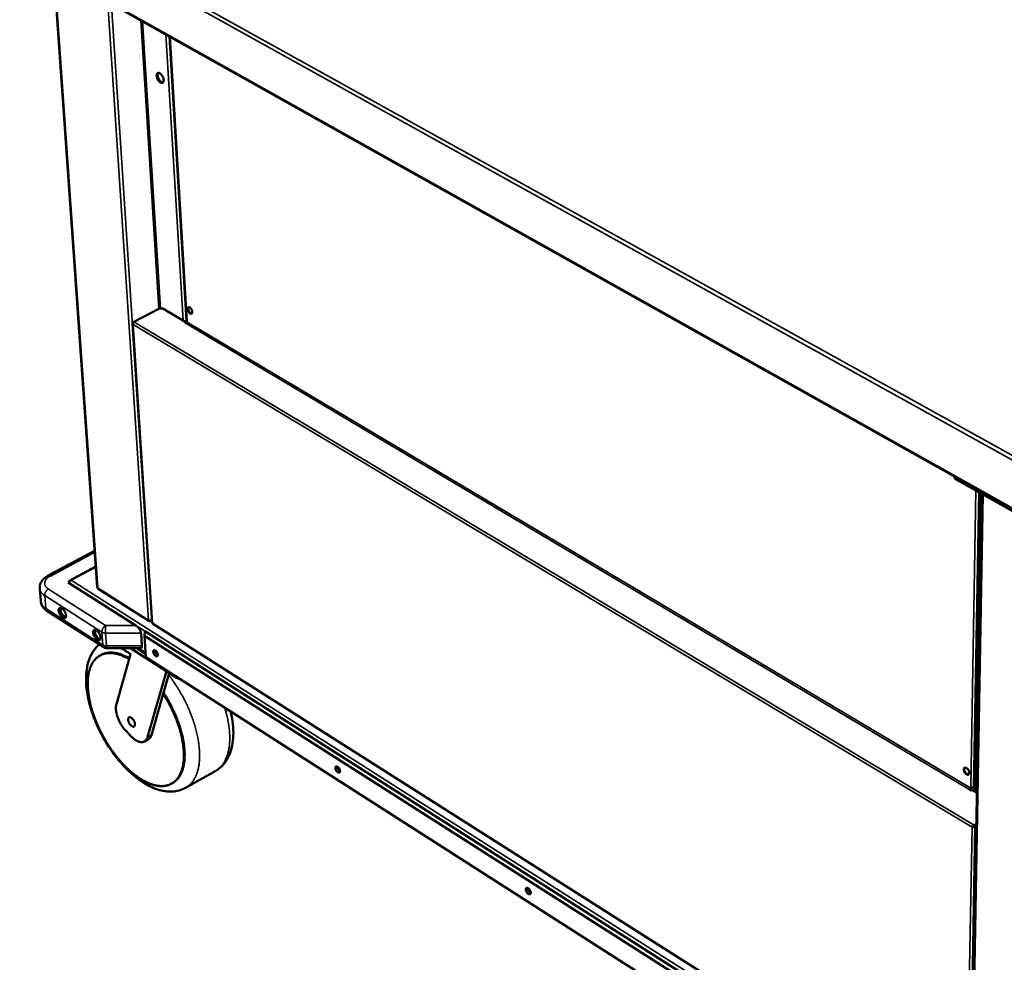
# Model space of a CAD drawing. Units: millimetres. Extents: x 82 to 56311, y -5370 to 5125.
# Drawn here: x 5774 to 6651, y 3865 to 4705 of the extents above; entities that cross this region are included whole.
import ezdxf

# ---------------------------------------------------------------- set-up
doc = ezdxf.new("R2010")
doc.units = ezdxf.units.MM
doc.header["$LTSCALE"] = 25
doc.layers.add('Visible (ISO)', color=7, linetype='Continuous', lineweight=50)
doc.layers.add('Visible Narrow (ISO)', color=7, linetype='Continuous', lineweight=35)

msp = doc.modelspace()

# ---------------------------------------------------------------- linework, layer by layer
at = {"layer": 'Visible (ISO)'}
for p, q in [((5778.2, 4762.35), (6709.43, 4240.21)), ((5843.33, 4199.43), (5804.87, 4745.92)), ((5907.81, 4689.67), (5922.96, 4436.75)), ((5875.89, 4435.69), (5898.93, 4447.51)), ((5898.93, 4447.51), (5901.69, 4447.51)), ((5901.69, 4447.51), (5922.37, 4435.22)), ((5874.88, 4434.16), (5892.24, 4167.66)), ((5875.43, 4435.35), (5875.72, 4435.5)), ((5875.57, 4435.27), (5875.43, 4435.35)), ((5921.62, 4434.83), (5922.37, 4435.22)), ((5921.63, 4434.83), (5921.62, 4434.83)), ((5921.62, 4434.83), (5921.62, 4434.83)), ((5922.72, 4434.18), (5921.63, 4434.83)), ((5922.4, 4434.65), (5922.15, 4434.52)), ((5922.37, 4435.22), (5922.4, 4434.65)), ((5923.37, 4436.2), (5923.42, 4435.38)), ((6606.75, 4297.52), (6606.75, 4297.78)), ((6608.45, 4295.19), (6706.15, 4240.39)), ((6621.53, 3706.02), (6631.69, 4282.15)), ((6625.39, 4017.08), (6630.03, 4283.08)), ((5799.72, 4209.61), (5841.06, 4231.75)), ((5842.04, 4217.77), (5819.08, 4205.44)), ((5818.39, 4203.98), (5817.47, 4203.49)), ((5817.47, 4203.49), (5877.73, 4165.16)), ((5818.24, 4202.99), (5818.22, 4203.29)), ((5818.36, 4204.28), (5818.4, 4203.83)), ((5818.57, 4204.14), (5818.36, 4204.28)), ((5792.2, 4198.22), (5793.07, 4186.75)), ((5844.33, 4197.8), (5889.34, 4169.24)), ((5849.34, 4145.81), (5798.53, 4178.39)), ((5890.5, 4169.76), (5890.53, 4169.35)), ((5890.53, 4169.35), (5890.58, 4169.76)), ((5890.69, 4169.77), (5890.72, 4169.35)), ((5891.57, 4169.18), (5892.12, 4169.48)), ((5892.71, 4166.88), (6618.38, 3706.45)), ((5882.37, 4158.52), (5883.14, 4147)), ((5885.34, 4156.1), (5885.84, 4160.06)), ((5885.84, 4160.06), (6610.15, 3699.37)), ((5885.34, 4156.1), (5886.6, 4136.9)), ((6602.75, 3699.37), (5885.34, 4156.1)), ((5881.55, 4145.06), (5851.92, 4145.06)), ((5860.42, 4095.19), (5872.89, 4139.8)), ((5914.53, 4118.45), (5872.91, 4145.06)), ((5878.63, 4145.06), (5886.39, 4140.1)), ((5886.39, 4140.1), (5878.63, 4145.06)), ((5879.27, 4145.06), (5886.37, 4140.52)), ((5845.97, 4138.6), (5846.68, 4138.99)), ((5886.6, 4136.9), (6602.44, 3679.34)), ((5905, 4124.54), (5888.16, 4065.71)), ((5907.55, 4122.91), (5902.2, 4104.27)), ((5902.2, 4104.27), (5891.71, 4067.69)), ((5873.12, 4066.93), (5869.01, 4071.31)), ((5885.48, 4061.98), (5889.03, 4063.96)), ((5948.89, 4035.91), (5922.15, 4020.78)), ((5909.72, 4024.47), (5910.43, 4024.87)), ((6621.91, 4018.25), (6620.59, 4019.03)), ((6621.35, 4020.35), (6621.37, 4021.2)), ((6621.88, 4020.99), (6621.88, 4020.67)), ((6621.91, 4018.24), (6621.9, 4018.25)), ((6621.9, 4018.25), (6621.91, 4018.25)), ((6622.66, 4018.71), (6621.91, 4018.24)), ((6621.91, 4018.25), (6621.91, 4018.24)), ((6622.66, 4018.71), (6627, 4016.13)), ((6624.92, 4021.8), (6623.95, 4021.2)), ((6624.67, 4017.51), (6624.75, 4021.69)), ((6625.49, 4022.79), (6624.92, 4021.8)), ((6623.09, 3986.06), (6622.56, 3985.73)), ((6624.13, 3986.41), (6624.14, 3986.83)), ((6624.58, 3986.95), (6626.5, 3988.15)), ((6624.59, 3987.55), (6624.58, 3986.95)), ((6626.52, 3988.75), (6624.59, 3987.55)), ((6626.5, 3988.02), (6624.63, 3986.86)), ((6624.63, 3986.86), (6625.18, 3986.53)), ((6624.87, 3987), (6624.87, 3987.13)), ((6625.18, 3986.53), (6626.49, 3987.35))]:
    msp.add_line(p, q, dxfattribs=at)
at = {"layer": 'Visible (ISO)', "flags": 128}
for points in [[(5899.17, 4656.91, -0.023662), (5899.76, 4656.51, -0.042586), (5900.06, 4656.24, -0.007946), (5900.7, 4655.55, -0.022868), (5900.91, 4655.29, -0.018668), (5901.3, 4654.72, -0.019485), (5901.63, 4654.15, -0.018964), (5901.92, 4653.53, -0.018537), (5902.18, 4652.89, -0.021516), (5902.36, 4652.29, -0.019749), (5902.5, 4651.63, -0.027224), (5902.56, 4651.08, -0.023943), (5902.57, 4650.46, -0.037903), (5902.51, 4649.99, -0.03415), (5902.38, 4649.48, -0.054491), (5902.21, 4649.11, -0.053702), (5901.96, 4648.78, -0.068261), (5901.67, 4648.54, -0.068585), (5901.33, 4648.4, -0.060025), (5900.94, 4648.34, -0.059849), (5900.54, 4648.37, -0.039143), (5900.07, 4648.51, -0.042389), (5899.67, 4648.71, -0.026161), (5899.17, 4649.04, -0.029829), (5898.77, 4649.38, -0.020607), (5898.31, 4649.86, -0.022836), (5897.93, 4650.32, -0.018645), (5897.54, 4650.89, -0.019461), (5897.21, 4651.47, -0.018941), (5896.91, 4652.08, -0.018514), (5896.66, 4652.72, -0.021487), (5896.48, 4653.32, -0.019719), (5896.34, 4653.99, -0.027181), (5896.28, 4654.53, -0.023896), (5896.27, 4655.15, -0.037837), (5896.32, 4655.62, -0.034059), (5896.45, 4656.13, -0.054413), (5896.63, 4656.5, -0.053577), (5896.88, 4656.84, -0.068261), (5897.17, 4657.07, -0.068561), (5897.51, 4657.22, -0.060149), (5897.76, 4657.26, -0.028669), (5898.29, 4657.24, -0.070545), (5898.69, 4657.15, -0.054059), (5899.17, 4656.91)], [(5897.78, 4657.27, 0.038915), (5897.49, 4656.86, 0.066742), (5897.37, 4656.59, 0.018867), (5897.22, 4655.97, 0.036884), (5897.18, 4655.66, 0.023528), (5897.18, 4655.06, 0.026709), (5897.24, 4654.54, 0.019327), (5897.36, 4653.91, 0.021113), (5897.52, 4653.33, 0.017901), (5897.75, 4652.71, 0.018466), (5898.01, 4652.12, 0.018424), (5898.32, 4651.55, 0.017891), (5898.68, 4650.99, 0.021006), (5899.04, 4650.51, 0.019258), (5899.47, 4650.03, 0.026501), (5899.85, 4649.67, 0.023357), (5900.33, 4649.31, 0.036524), (5900.6, 4649.15, 0.01856), (5901.18, 4648.89, 0.066197), (5901.47, 4648.81, 0.038523), (5901.97, 4648.79)], [(5928.07, 4444.46, -0.057311), (5928.08, 4443.99, -0.070899), (5928, 4443.62, -0.03171), (5927.81, 4443.21, -0.067425), (5927.68, 4443.04, -0.08483), (5927.44, 4442.86, -0.084623), (5927.16, 4442.77, -0.065861), (5926.82, 4442.77, -0.063733), (5926.49, 4442.86, -0.036692), (5926.09, 4443.06, -0.040926), (5925.76, 4443.29, -0.024924), (5925.37, 4443.66, -0.028502), (5925.06, 4444.02, -0.021977), (5924.74, 4444.48, -0.023097), (5924.47, 4444.94, -0.02323), (5924.24, 4445.43, -0.022006), (5924.06, 4445.96, -0.028863), (5923.95, 4446.41, -0.025185), (5923.88, 4446.94, -0.041682), (5923.88, 4447.34, -0.037562), (5923.95, 4447.78, -0.064893), (5924.07, 4448.1, -0.067317), (5924.26, 4448.36, -0.084842), (5924.5, 4448.54, -0.084628), (5924.79, 4448.63, -0.065975), (5925.12, 4448.63, -0.063801), (5925.45, 4448.54, -0.036759), (5925.85, 4448.34, -0.040972), (5926.18, 4448.11, -0.024953), (5926.57, 4447.74, -0.028529), (5926.88, 4447.38, -0.021995), (5927.21, 4446.92, -0.023116), (5927.48, 4446.46, -0.023249), (5927.6, 4446.19, -0.008517), (5927.89, 4445.44, -0.042413), (5927.98, 4445.09, -0.024301), (5928.07, 4444.46)], [(5924.78, 4448.63, 0.045001), (5924.55, 4448.27, 0.076896), (5924.47, 4448.04, 0.025127), (5924.4, 4447.52, 0.041501), (5924.4, 4447.2, 0.025126), (5924.47, 4446.67, 0.028779), (5924.58, 4446.21, 0.02201), (5924.77, 4445.68, 0.023205), (5924.99, 4445.2, 0.023151), (5925.26, 4444.73, 0.021998), (5925.59, 4444.27, 0.028632), (5925.9, 4443.92, 0.02502), (5926.29, 4443.55, 0.041193), (5926.55, 4443.37, 0.024811), (5927.02, 4443.13, 0.076387), (5927.26, 4443.06, 0.044642), (5927.69, 4443.04)], [(5923.42, 4435.38, -0.043347), (5923.4, 4435.1, -0.065861), (5923.34, 4434.92, -0.024761), (5923.23, 4434.7, -0.024402), (5923.09, 4434.48, -0.064884), (5922.96, 4434.34, -0.043029), (5922.72, 4434.18)], [(5923.37, 4436.2, -0.067467), (5923.2, 4436.31, -0.067467), (5923.07, 4436.45, -0.055569), (5923, 4436.6, -0.055569), (5922.96, 4436.75)], [(6606.75, 4297.52, 0.048275), (6606.81, 4296.99, 0.077059), (6606.94, 4296.67, 0.025916), (6607.17, 4296.31, 0.019445), (6607.52, 4295.87, 0.057445), (6607.88, 4295.54, 0.041481), (6608.45, 4295.19)], [(5843.33, 4199.43, 0.054321), (5843.38, 4199.23, 0.054321), (5843.47, 4199.05, 0.064067), (5843.63, 4198.86, 0.064067), (5843.83, 4198.72)], [(5811.99, 4180.49, -0.019846), (5812.57, 4180.07, -0.036401), (5812.85, 4179.8, -0.005718), (5813.5, 4179.1, -0.019264), (5813.68, 4178.88, -0.016009), (5814.07, 4178.34, -0.016659), (5814.41, 4177.79, -0.016202), (5814.72, 4177.21, -0.015898), (5814.99, 4176.61, -0.018087), (5815.21, 4176.03, -0.016746), (5815.4, 4175.4, -0.022309), (5815.51, 4174.87, -0.019644), (5815.59, 4174.26, -0.030324), (5815.6, 4173.8, -0.026391), (5815.55, 4173.27, -0.044107), (5815.46, 4172.88, -0.041219), (5815.3, 4172.49, -0.06159), (5815.1, 4172.2, -0.062024), (5814.84, 4171.97, -0.066455), (5814.54, 4171.82, -0.065963), (5814.21, 4171.75, -0.048619), (5813.81, 4171.77, -0.050267), (5813.44, 4171.85, -0.030398), (5812.98, 4172.04, -0.034417), (5812.6, 4172.26, -0.021389), (5812.13, 4172.6, -0.024575), (5811.74, 4172.94, -0.017462), (5811.29, 4173.41, -0.019236), (5810.92, 4173.86, -0.015987), (5810.53, 4174.4, -0.016637), (5810.19, 4174.95, -0.016181), (5809.88, 4175.53, -0.015877), (5809.61, 4176.14, -0.018062), (5809.39, 4176.71, -0.016721), (5809.2, 4177.34, -0.022272), (5809.09, 4177.87, -0.019606), (5809.01, 4178.47, -0.030264), (5809, 4178.94, -0.026322), (5809.05, 4179.47, -0.044017), (5809.14, 4179.86, -0.04109), (5809.3, 4180.25, -0.061518), (5809.5, 4180.54, -0.061913), (5809.76, 4180.77, -0.066524), (5810.06, 4180.92, -0.066005), (5810.39, 4180.99, -0.048763), (5810.63, 4180.98, -0.021463), (5811.15, 4180.89, -0.059409), (5811.53, 4180.76, -0.044368), (5811.99, 4180.49)], [(5810.72, 4180.98, 0.030083), (5810.55, 4180.51, 0.053985), (5810.49, 4180.23, 0.012132), (5810.45, 4179.57, 0.028741), (5810.46, 4179.29, 0.018948), (5810.53, 4178.72, 0.02143), (5810.63, 4178.22, 0.016131), (5810.8, 4177.62, 0.017443), (5810.99, 4177.08, 0.015131), (5811.24, 4176.5, 0.015539), (5811.52, 4175.95, 0.015517), (5811.83, 4175.42, 0.015125), (5812.18, 4174.89, 0.017386), (5812.53, 4174.44, 0.016095), (5812.94, 4173.97, 0.02132), (5813.31, 4173.61, 0.018865), (5813.76, 4173.25, 0.028545), (5813.99, 4173.09, 0.011982), (5814.57, 4172.76, 0.053647), (5814.83, 4172.65, 0.02987), (5815.33, 4172.54)], [(5811.06, 4180.92, 0.035594), (5810.84, 4180.5, 0.062666), (5810.76, 4180.24, 0.016358), (5810.69, 4179.64, 0.033647), (5810.68, 4179.35, 0.021028), (5810.73, 4178.78, 0.024126), (5810.81, 4178.29, 0.017404), (5810.97, 4177.7, 0.019058), (5811.15, 4177.16, 0.016176), (5811.4, 4176.58, 0.016687), (5811.67, 4176.03, 0.016661), (5811.99, 4175.5, 0.01617), (5812.34, 4174.98, 0.018991), (5812.69, 4174.54, 0.017363), (5813.11, 4174.08, 0.023994), (5813.47, 4173.75, 0.020925), (5813.92, 4173.4, 0.033408), (5814.17, 4173.24, 0.016154), (5814.72, 4172.98, 0.062273), (5814.98, 4172.9, 0.03533), (5815.45, 4172.86)], [(5888.92, 4170.12, 0.03197), (5889.31, 4169.92, 0.054306), (5889.56, 4169.85, 0.014129), (5890.1, 4169.77, 0.030331), (5890.35, 4169.76, 0.027799), (5890.6, 4169.77, 0.011999), (5891.16, 4169.85, 0.048766), (5891.44, 4169.92, 0.029264), (5891.88, 4170.12)], [(5842.71, 4160.84, -0.019843), (5843.29, 4160.41, -0.036364), (5843.58, 4160.15, -0.005714), (5844.23, 4159.44, -0.019266), (5844.41, 4159.22, -0.016074), (5844.8, 4158.68, -0.016703), (5845.14, 4158.13, -0.016299), (5845.45, 4157.55, -0.015975), (5845.73, 4156.93, -0.018226), (5845.94, 4156.36, -0.016862), (5846.13, 4155.73, -0.022509), (5846.24, 4155.2, -0.019821), (5846.32, 4154.59, -0.030607), (5846.33, 4154.12, -0.026685), (5846.28, 4153.59, -0.044437), (5846.19, 4153.2, -0.041628), (5846.02, 4152.81, -0.061685), (5845.82, 4152.52, -0.062107), (5845.55, 4152.29, -0.065969), (5845.25, 4152.14, -0.065491), (5844.91, 4152.08, -0.048089), (5844.52, 4152.09, -0.049824), (5844.14, 4152.18, -0.030203), (5843.68, 4152.37, -0.0342), (5843.29, 4152.59, -0.021359), (5842.82, 4152.94, -0.024504), (5842.43, 4153.28, -0.017493), (5841.98, 4153.75, -0.019238), (5841.6, 4154.2, -0.016052), (5841.21, 4154.75, -0.016681), (5840.87, 4155.29, -0.016278), (5840.56, 4155.87, -0.015954), (5840.28, 4156.49, -0.0182), (5840.07, 4157.06, -0.016836), (5839.88, 4157.69, -0.022471), (5839.77, 4158.22, -0.019782), (5839.69, 4158.83, -0.030546), (5839.68, 4159.3, -0.026614), (5839.73, 4159.83, -0.044347), (5839.82, 4160.22, -0.041498), (5839.99, 4160.61, -0.061615), (5840.19, 4160.9, -0.061999), (5840.45, 4161.13, -0.06604), (5840.76, 4161.28, -0.065534), (5841.09, 4161.34, -0.048232), (5841.33, 4161.34, -0.02119), (5841.86, 4161.24, -0.059041), (5842.25, 4161.11, -0.043986), (5842.71, 4160.84)], [(5841.41, 4161.34, 0.030242), (5841.23, 4160.86, 0.054198), (5841.17, 4160.58, 0.01224), (5841.13, 4159.92, 0.028896), (5841.14, 4159.64, 0.019071), (5841.21, 4159.06, 0.021558), (5841.31, 4158.56, 0.016234), (5841.48, 4157.96, 0.017552), (5841.67, 4157.41, 0.015228), (5841.93, 4156.83, 0.015638), (5842.21, 4156.28, 0.015618), (5842.52, 4155.74, 0.015223), (5842.88, 4155.21, 0.017502), (5843.24, 4154.76, 0.016203), (5843.65, 4154.29, 0.021463), (5844.02, 4153.94, 0.018999), (5844.47, 4153.57, 0.028726), (5844.7, 4153.41, 0.01211), (5845.29, 4153.08, 0.053907), (5845.55, 4152.98, 0.030057), (5846.05, 4152.87)], [(5841.74, 4161.28, 0.035812), (5841.52, 4160.86, 0.062945), (5841.45, 4160.6, 0.016521), (5841.37, 4159.99, 0.033858), (5841.36, 4159.69, 0.021183), (5841.41, 4159.13, 0.024289), (5841.49, 4158.64, 0.017526), (5841.65, 4158.04, 0.019188), (5841.84, 4157.5, 0.016288), (5842.09, 4156.91, 0.016801), (5842.36, 4156.36, 0.016779), (5842.68, 4155.83, 0.016282), (5843.04, 4155.31, 0.01913), (5843.39, 4154.86, 0.01749), (5843.82, 4154.4, 0.024175), (5844.18, 4154.07, 0.021094), (5844.64, 4153.72, 0.03365), (5844.89, 4153.57, 0.016345), (5845.45, 4153.31, 0.062607), (5845.71, 4153.23, 0.035584), (5846.18, 4153.19)], [(5882.37, 4158.52, 0.020564), (5882.29, 4159.13, 0.038298), (5882.21, 4159.44, 0.006068), (5881.93, 4160.23, 0.019921), (5881.83, 4160.46, 0.014593), (5881.55, 4161.03, 0.015978), (5881.26, 4161.53, 0.013242), (5880.9, 4162.07, 0.013876), (5880.52, 4162.58, 0.01298), (5880.1, 4163.08, 0.013015), (5879.66, 4163.56, 0.013716), (5879.5, 4163.72, 0.00292), (5878.71, 4164.44, 0.025892), (5878.38, 4164.71, 0.013991), (5877.73, 4165.16)], [(5871.67, 4135.43, 0.009557), (5869.65, 4136.56, 0.017264), (5868.5, 4137.12, 0.001355), (5865.77, 4138.33, 0.009526), (5865.38, 4138.49, 0.011208), (5863.91, 4139.03, 0.010631), (5862.34, 4139.54, 0.012539), (5860.91, 4139.92, 0.011904), (5859.38, 4140.26, 0.013993), (5858, 4140.48, 0.013327), (5856.53, 4140.64, 0.015493), (5855.2, 4140.71, 0.014844), (5853.81, 4140.7, 0.016905), (5852.53, 4140.6, 0.016339), (5851.21, 4140.42, 0.018045), (5850, 4140.16, 0.017637), (5848.77, 4139.81, 0.018713), (5847.62, 4139.39, 0.018529), (5846.49, 4138.87, 0.01877), (5845.42, 4138.28, 0.018842), (5844.39, 4137.62, 0.018195), (5843.4, 4136.86, 0.018514), (5842.48, 4136.05, 0.017105), (5841.58, 4135.13, 0.017621), (5840.76, 4134.17, 0.015699), (5839.96, 4133.09, 0.016339), (5839.26, 4132.01, 0.014176), (5838.56, 4130.77, 0.014866), (5837.96, 4129.56, 0.012688), (5837.38, 4128.18, 0.013369), (5836.89, 4126.84, 0.011324), (5836.43, 4125.33, 0.011957), (5836.05, 4123.88, 0.01012), (5835.71, 4122.24, 0.010687), (5835.44, 4120.68, 0.009084), (5835.22, 4118.93, 0.009578), (5835.07, 4117.27, 0.008206), (5834.97, 4115.42, 0.008629), (5834.93, 4113.66, 0.007468), (5834.95, 4111.72, 0.007826), (5835.03, 4109.87, 0.006852), (5835.17, 4107.85, 0.007152), (5835.36, 4105.93, 0.00634), (5835.63, 4103.85, 0.00659), (5835.93, 4101.85, 0.005918), (5836.31, 4099.72, 0.006124), (5836.73, 4097.66, 0.005571), (5837.23, 4095.49, 0.005741), (5837.76, 4093.39, 0.005291), (5838.37, 4091.19, 0.005428), (5839.01, 4089.05, 0.005068), (5839.72, 4086.83, 0.005176), (5840.47, 4084.67, 0.004896), (5841.28, 4082.45, 0.004979), (5842.13, 4080.27, 0.00477), (5843.05, 4078.06, 0.004829), (5843.99, 4075.88, 0.004685), (5845, 4073.69, 0.004724), (5846.04, 4071.53, 0.004641), (5847.13, 4069.36, 0.004659), (5848.26, 4067.22, 0.004636), (5849.43, 4065.1, 0.004634), (5850.64, 4063, 0.004668), (5851.89, 4060.93, 0.004647), (5853.17, 4058.88, 0.004741), (5854.48, 4056.88, 0.004698), (5855.84, 4054.88, 0.004854), (5857.21, 4052.95, 0.00479), (5858.63, 4051.03, 0.005012), (5860.05, 4049.19, 0.004925), (5861.53, 4047.34, 0.005219), (5862.98, 4045.6, 0.005106), (5864.51, 4043.85, 0.005482), (5866, 4042.21, 0.005339), (5867.57, 4040.56, 0.005807), (5869.08, 4039.03, 0.005631), (5870.68, 4037.49, 0.006205), (5872.22, 4036.08, 0.005991), (5873.84, 4034.67, 0.006688), (5875.38, 4033.39, 0.006429), (5877.02, 4032.1, 0.007269), (5878.56, 4030.96, 0.006959), (5880.2, 4029.81, 0.007966), (5881.73, 4028.8, 0.007597), (5883.37, 4027.8, 0.008795), (5884.89, 4026.93, 0.00836), (5886.51, 4026.08, 0.009773), (5888, 4025.37, 0.009266), (5889.61, 4024.68, 0.010912), (5891.07, 4024.11, 0.010332), (5892.64, 4023.58, 0.01221), (5894.06, 4023.17, 0.011566), (5895.59, 4022.81, 0.013643), (5896.97, 4022.56, 0.012957), (5898.44, 4022.37, 0.015144), (5899.77, 4022.27, 0.014459), (5901.18, 4022.25, 0.016593), (5902.46, 4022.31, 0.015971), (5903.78, 4022.46, 0.017817), (5905.01, 4022.69, 0.017333), (5906.25, 4023.01, 0.018614), (5907.41, 4023.39, 0.018339), (5908.56, 4023.88, 0.018824), (5909.65, 4024.43, 0.0188), (5910.69, 4025.07, 0.018394), (5911.71, 4025.79, 0.018623), (5912.65, 4026.58, 0.017412), (5913.57, 4027.47, 0.017854), (5914.41, 4028.4, 0.016064), (5915.23, 4029.45, 0.01665), (5915.96, 4030.51, 0.014554), (5916.68, 4031.72, 0.01521), (5917.3, 4032.92, 0.013049), (5917.91, 4034.28, 0.013712), (5918.42, 4035.6, 0.011652), (5918.91, 4037.1, 0.012278), (5919.31, 4038.54, 0.010411), (5919.68, 4040.17, 0.010975), (5919.97, 4041.72, 0.009338), (5920.21, 4043.47, 0.009832), (5920.38, 4045.13, 0.008425), (5920.51, 4046.99, 0.008849), (5920.56, 4048.75, 0.007657), (5920.56, 4050.7, 0.008017), (5920.49, 4052.56, 0.007016), (5920.37, 4054.59, 0.007318), (5920.19, 4056.53, 0.006484), (5919.93, 4058.63, 0.006735), (5919.64, 4060.64, 0.006044), (5919.26, 4062.8, 0.006252), (5918.85, 4064.87, 0.005684), (5918.36, 4067.08, 0.005854), (5917.83, 4069.2, 0.005393), (5917.22, 4071.44, 0.00553), (5916.58, 4073.6, 0.005161), (5915.87, 4075.86, 0.00527), (5915.12, 4078.05, 0.004983), (5914.29, 4080.31, 0.005066), (5913.43, 4082.52, 0.004852), (5912.51, 4084.77, 0.004912), (5911.55, 4086.98, 0.004765), (5910.53, 4089.21, 0.004803), (5909.47, 4091.41, 0.00472), (5908.36, 4093.61, 0.004737), (5907.21, 4095.79, 0.004714), (5907.05, 4096.08, 0.000345), (5904.78, 4100.08, 0.009116), (5903.93, 4101.52, 0.004724), (5902.2, 4104.27)], [(5871.86, 4136.12, 0.009821), (5869.83, 4137.22, 0.017697), (5868.67, 4137.77, 0.001427), (5865.94, 4138.93, 0.00979), (5865.54, 4139.09, 0.011543), (5864.07, 4139.61, 0.010945), (5862.49, 4140.09, 0.012925), (5861.05, 4140.45, 0.01227), (5859.53, 4140.75, 0.01442), (5858.14, 4140.95, 0.013743), (5856.67, 4141.07, 0.01594), (5855.34, 4141.11, 0.015293), (5853.95, 4141.06, 0.017333), (5852.67, 4140.93, 0.016788), (5851.37, 4140.7, 0.0184), (5850.88, 4140.58, 0.004611), (5848.94, 4140.01, 0.032374), (5848.1, 4139.7, 0.018319), (5846.68, 4138.99)], [(5851.92, 4145.06, -0.023751), (5851.35, 4145.08, -0.039982), (5851.01, 4145.14, -0.007519), (5850.58, 4145.26, -0.00753), (5850.14, 4145.4, -0.040039), (5849.83, 4145.53, -0.023769), (5849.34, 4145.81)], [(5864.31, 4145.06, -0.006191), (5866.2, 4144.06, -0.012034), (5867.15, 4143.51, -0.000586), (5868.53, 4142.66, -0.000545), (5870.01, 4141.75, -0.011197), (5871.03, 4141.09, -0.005975), (5872.89, 4139.8)], [(5881.55, 4145.06, 0.060245), (5881.96, 4145.08, 0.080935), (5882.26, 4145.19, 0.033028), (5882.62, 4145.42, 0.064215), (5882.78, 4145.57, 0.056763), (5882.89, 4145.75, 0.026175), (5883.08, 4146.19, 0.068013), (5883.15, 4146.53, 0.051279), (5883.14, 4147)], [(5897.31, 4139.26, -0.0615), (5897.32, 4138.83, -0.074648), (5897.24, 4138.49, -0.034634), (5897.06, 4138.12, -0.07372), (5896.94, 4137.97, -0.088395), (5896.72, 4137.83, -0.086551), (5896.45, 4137.76, -0.062302), (5896.13, 4137.79, -0.060655), (5895.82, 4137.89, -0.033219), (5895.43, 4138.1, -0.037998), (5895.12, 4138.33, -0.023175), (5894.75, 4138.69, -0.026555), (5894.45, 4139.04, -0.020996), (5894.15, 4139.48, -0.021823), (5893.89, 4139.92, -0.022757), (5893.68, 4140.38, -0.021191), (5893.49, 4140.88, -0.029113), (5893.39, 4141.3, -0.024977), (5893.32, 4141.8, -0.043515), (5893.32, 4142.17, -0.039606), (5893.38, 4142.57, -0.069514), (5893.5, 4142.86, -0.073612), (5893.68, 4143.09, -0.088422), (5893.91, 4143.23, -0.086574), (5894.18, 4143.3, -0.062418), (5894.49, 4143.28, -0.060723), (5894.81, 4143.17, -0.033276), (5895.19, 4142.96, -0.03804), (5895.5, 4142.73, -0.023199), (5895.88, 4142.37, -0.026579), (5896.17, 4142.02, -0.021013), (5896.48, 4141.58, -0.02184), (5896.74, 4141.14, -0.022775), (5896.85, 4140.89, -0.008263), (5897.13, 4140.18, -0.0421), (5897.22, 4139.85, -0.02384), (5897.31, 4139.26)], [(5897.31, 4139.04, -0.024249), (5896.87, 4139.37, -0.043311), (5896.65, 4139.59, -0.008497), (5896.19, 4140.13, -0.023211), (5896.03, 4140.35, -0.020453), (5895.77, 4140.78, -0.020442), (5895.54, 4141.24, -0.023261), (5895.44, 4141.48, -0.008533), (5895.22, 4142.16, -0.043416), (5895.16, 4142.46, -0.024303), (5895.12, 4143.01)], [(5914.53, 4118.45, 0.024119), (5914.99, 4118.2, 0.024119), (5915.48, 4117.99, 0.026848), (5916.04, 4117.82, 0.026848), (5916.62, 4117.71)], [(5910.43, 4024.87, 0.017911), (5911.74, 4025.68, 0.031711), (5912.44, 4026.21, 0.004422), (5913.91, 4027.51, 0.01799), (5914.26, 4027.85, 0.016505), (5915.12, 4028.8, 0.017012), (5915.89, 4029.78, 0.015104), (5916.66, 4030.89, 0.015714), (5917.32, 4032, 0.013631), (5917.98, 4033.26, 0.014277), (5918.54, 4034.49, 0.012215), (5919.09, 4035.89, 0.012845), (5919.54, 4037.25, 0.010926), (5919.98, 4038.77, 0.011508), (5920.32, 4040.24, 0.009793), (5920.64, 4041.89, 0.010312), (5920.87, 4043.47, 0.008818), (5921.07, 4045.23, 0.00927), (5921.19, 4046.91, 0.007991), (5921.26, 4048.76, 0.008377), (5921.27, 4050.54, 0.007295), (5921.23, 4052.48, 0.007622), (5921.12, 4054.34, 0.006713), (5920.96, 4056.36, 0.006988), (5920.74, 4058.3, 0.00623), (5920.45, 4060.38, 0.006458), (5920.12, 4062.38, 0.00583), (5919.72, 4064.52, 0.006019), (5919.28, 4066.58, 0.005503), (5918.76, 4068.76, 0.005657), (5918.21, 4070.86, 0.005238), (5917.58, 4073.07, 0.005363), (5916.92, 4075.2, 0.005028), (5916.19, 4077.42, 0.005126), (5915.42, 4079.59, 0.004867), (5914.58, 4081.81, 0.004942), (5913.72, 4083.98, 0.004751), (5912.78, 4086.19, 0.004804), (5911.82, 4088.36, 0.004676), (5910.79, 4090.55, 0.004708), (5909.73, 4092.71, 0.00464), (5908.62, 4094.87, 0.004653), (5907.48, 4097, 0.004642), (5907.32, 4097.29, 0.000335), (5905.06, 4101.21, 0.008983), (5904.21, 4102.62, 0.004651), (5902.5, 4105.31)], [(5869.01, 4071.31, -0.008735), (5868, 4072.43, -0.016607), (5867.5, 4073.04, -0.001155), (5866.23, 4074.71, -0.008675), (5866.07, 4074.94, -0.008172), (5865.39, 4075.95, -0.008286), (5864.75, 4076.96, -0.008114), (5864.13, 4078.02, -0.008119), (5863.55, 4079.09, -0.008263), (5863.01, 4080.17, -0.008158), (5862.5, 4081.27, -0.008632), (5862.05, 4082.36, -0.008408), (5861.62, 4083.48, -0.009252), (5861.26, 4084.55, -0.008891), (5860.92, 4085.68, -0.010178), (5860.65, 4086.72, -0.009651), (5860.41, 4087.82, -0.011497), (5860.24, 4088.82, -0.010759), (5860.1, 4089.88, -0.013326), (5860.03, 4090.81, -0.012327), (5860, 4091.82, -0.015818), (5860.01, 4092.15, -0.003684), (5860.11, 4093.6, -0.029957), (5860.18, 4094.16, -0.016033), (5860.42, 4095.19)], [(5870.91, 4081.33, -0.042278), (5870.89, 4081.87, -0.056796), (5870.96, 4082.27, -0.020106), (5871.12, 4082.78, -0.046171), (5871.22, 4082.99, -0.0666), (5871.43, 4083.25, -0.0675), (5871.69, 4083.44, -0.066848), (5872, 4083.56, -0.065912), (5872.33, 4083.59, -0.045092), (5872.73, 4083.54, -0.047442), (5873.09, 4083.43, -0.027996), (5873.55, 4083.2, -0.032133), (5873.92, 4082.96, -0.020428), (5874.37, 4082.59, -0.02331), (5874.74, 4082.23, -0.01736), (5875.16, 4081.75, -0.01877), (5875.51, 4081.28, -0.01659), (5875.86, 4080.74, -0.016831), (5876.17, 4080.19, -0.017643), (5876.42, 4079.64, -0.016783), (5876.66, 4079.04, -0.020877), (5876.82, 4078.51, -0.018693), (5876.95, 4077.91, -0.027507), (5877, 4077.44, -0.023786), (5877.02, 4076.89, -0.039727), (5876.97, 4076.49, -0.035985), (5876.86, 4076.06, -0.058136), (5876.71, 4075.74, -0.058157), (5876.49, 4075.46, -0.07043), (5876.23, 4075.27, -0.070366), (5875.93, 4075.16, -0.056798), (5875.57, 4075.13, -0.057025), (5875.22, 4075.17, -0.034965), (5874.79, 4075.31, -0.03883), (5874.42, 4075.49, -0.02334), (5873.96, 4075.8, -0.026993), (5873.59, 4076.1, -0.018502), (5873.15, 4076.53, -0.020607), (5872.78, 4076.95, -0.01672), (5872.4, 4077.46, -0.017518), (5872.07, 4077.97, -0.016863), (5871.76, 4078.52, -0.016565), (5871.49, 4079.1, -0.01891), (5871.39, 4079.36, -0.005535), (5871.1, 4080.25, -0.035518), (5871, 4080.63, -0.019485), (5870.91, 4081.33)], [(5888.16, 4065.71, -0.026061), (5887.88, 4064.85, -0.041182), (5887.63, 4064.33, -0.008674), (5887.11, 4063.47, -0.026574), (5886.91, 4063.2, -0.031939), (5886.5, 4062.74, -0.031061), (5886.01, 4062.32, -0.033262), (5885.5, 4061.99, -0.033264), (5884.95, 4061.72, -0.031154), (5884.35, 4061.52, -0.032037), (5883.74, 4061.4, -0.026707), (5883.05, 4061.35, -0.028238), (5882.4, 4061.37, -0.021872), (5881.65, 4061.47, -0.02363), (5880.96, 4061.63, -0.017802), (5880.16, 4061.89, -0.019427), (5879.45, 4062.18, -0.014723), (5878.62, 4062.58, -0.016054), (5877.88, 4062.99, -0.01248), (5877.03, 4063.53, -0.013502), (5876.28, 4064.07, -0.01087), (5876.05, 4064.25, -0.001793), (5874.69, 4065.39, -0.019564), (5874.1, 4065.92, -0.010993), (5873.12, 4066.93)], [(5891.71, 4067.69, -0.022333), (5891.46, 4066.92, -0.036325), (5891.26, 4066.47, -0.006596), (5890.8, 4065.66, -0.022605), (5890.65, 4065.43, -0.027178), (5890.48, 4065.21, -0.00937), (5889.91, 4064.59, -0.045906), (5889.6, 4064.33, -0.027107), (5889.03, 4063.96)], [(6059.64, 4035.7, -0.063604), (6059.65, 4035.27, -0.077443), (6059.56, 4034.93, -0.036155), (6059.36, 4034.56, -0.075271), (6059.23, 4034.41, -0.085984), (6058.99, 4034.27, -0.083572), (6058.7, 4034.21, -0.058786), (6058.36, 4034.24, -0.058176), (6058.03, 4034.35, -0.032426), (6057.63, 4034.57, -0.037117), (6057.31, 4034.81, -0.023375), (6056.92, 4035.18, -0.026479), (6056.62, 4035.54, -0.021524), (6056.3, 4035.99, -0.022144), (6056.04, 4036.45, -0.023607), (6055.82, 4036.91, -0.021848), (6055.64, 4037.43, -0.030466), (6055.53, 4037.86, -0.026252), (6055.47, 4038.36, -0.045557), (6055.48, 4038.74, -0.042189), (6055.56, 4039.13, -0.071238), (6055.69, 4039.42, -0.07517), (6055.88, 4039.65, -0.086022), (6056.13, 4039.79, -0.0836), (6056.41, 4039.85, -0.058898), (6056.75, 4039.82, -0.058241), (6057.08, 4039.71, -0.032481), (6057.48, 4039.49, -0.037158), (6057.8, 4039.25, -0.0234), (6058.19, 4038.88, -0.026503), (6058.5, 4038.52, -0.021542), (6058.81, 4038.07, -0.022162), (6059.08, 4037.61, -0.023626), (6059.2, 4037.35, -0.008819), (6059.48, 4036.63, -0.043559), (6059.57, 4036.3, -0.024718), (6059.64, 4035.7)], [(6059.65, 4035.49, -0.025849), (6059.17, 4035.81, -0.045841), (6058.93, 4036.03, -0.00958), (6058.43, 4036.59, -0.024682), (6058.26, 4036.81, -0.021592), (6057.97, 4037.27, -0.021591), (6057.72, 4037.75, -0.024689), (6057.62, 4038.01, -0.009585), (6057.38, 4038.72, -0.045855), (6057.32, 4039.04, -0.025857), (6057.28, 4039.61)], [(6058.52, 4038.49, 0.010011), (6058.7, 4038.14, 0.010011), (6058.89, 4037.79, 0.010012), (6059.09, 4037.46, 0.010012), (6059.3, 4037.13)], [(6620.14, 4034.04, -0.064259), (6620.11, 4033.55, -0.080814), (6619.97, 4033.18, -0.036922), (6619.7, 4032.78, -0.072182), (6619.52, 4032.6, -0.075472), (6619.2, 4032.44, -0.073824), (6618.84, 4032.38, -0.052853), (6618.41, 4032.41, -0.053945), (6618.01, 4032.53, -0.033246), (6617.53, 4032.78, -0.037159), (6617.14, 4033.05, -0.025702), (6616.69, 4033.46, -0.028148), (6616.32, 4033.87, -0.024306), (6615.97, 4034.37, -0.024547), (6615.66, 4034.89, -0.026969), (6615.43, 4035.41, -0.025006), (6615.24, 4035.99, -0.03458), (6615.14, 4036.47, -0.030781), (6615.11, 4037.03, -0.049563), (6615.15, 4037.46, -0.047368), (6615.27, 4037.89, -0.070188), (6615.46, 4038.22, -0.072101), (6615.72, 4038.47, -0.075524), (6616.04, 4038.63, -0.073851), (6616.4, 4038.7, -0.052951), (6616.83, 4038.66, -0.054003), (6617.23, 4038.54, -0.033301), (6617.71, 4038.3, -0.037199), (6618.1, 4038.02, -0.025731), (6618.55, 4037.62, -0.028175), (6618.92, 4037.2, -0.024328), (6619.28, 4036.71, -0.024569), (6619.58, 4036.19, -0.026994), (6619.72, 4035.87, -0.011055), (6620, 4035.09, -0.048614), (6620.09, 4034.71, -0.028151), (6620.14, 4034.04)], [(6616.07, 4038.64, 0.04447), (6615.83, 4038.28, 0.073919), (6615.73, 4038.04, 0.023679), (6615.64, 4037.52, 0.04195), (6615.63, 4037.22, 0.027235), (6615.68, 4036.71, 0.030503), (6615.77, 4036.27, 0.022853), (6615.95, 4035.75, 0.024502), (6616.15, 4035.28, 0.022198), (6616.42, 4034.8, 0.022198), (6616.73, 4034.34, 0.0245), (6617.06, 4033.95, 0.022852), (6617.44, 4033.56, 0.030499), (6617.8, 4033.27, 0.02723), (6618.23, 4033, 0.041943), (6618.5, 4032.88, 0.023672), (6619, 4032.72, 0.073909), (6619.27, 4032.7, 0.044463), (6619.7, 4032.76)], [(6620.59, 4019.03, 0.036214), (6620.84, 4019.23, 0.057082), (6620.97, 4019.38, 0.018747), (6621.12, 4019.61, 0.019059), (6621.25, 4019.86, 0.058048), (6621.31, 4020.04, 0.03651), (6621.35, 4020.35)], [(6621.88, 4020.67, -0.02978), (6621.83, 4020.26, -0.050617), (6621.76, 4020.03, -0.012601), (6621.63, 4019.71, -0.011258), (6621.46, 4019.36, -0.045155), (6621.31, 4019.12, -0.028156), (6621.01, 4018.78)], [(6623.95, 4021.2, -0.031863), (6623.59, 4021.03, -0.053319), (6623.37, 4020.96, -0.013946), (6622.89, 4020.89, -0.030332), (6622.67, 4020.88, -0.029664), (6622.45, 4020.89, -0.013376), (6621.97, 4020.96, -0.05187), (6621.73, 4021.03, -0.031146), (6621.37, 4021.2)], [(6229.46, 3927.37, -0.065643), (6229.46, 3926.93, -0.080285), (6229.36, 3926.59, -0.037662), (6229.14, 3926.23, -0.076539), (6229, 3926.08, -0.083243), (6228.74, 3925.94, -0.080498), (6228.43, 3925.89, -0.055415), (6228.07, 3925.93, -0.055738), (6227.73, 3926.05, -0.031667), (6227.31, 3926.28, -0.036228), (6226.97, 3926.53, -0.023568), (6226.57, 3926.91, -0.026391), (6226.25, 3927.28, -0.022071), (6225.93, 3927.74, -0.022473), (6225.65, 3928.21, -0.024513), (6225.44, 3928.68, -0.022553), (6225.25, 3929.21, -0.031924), (6225.15, 3929.64, -0.027663), (6225.1, 3930.15, -0.047717), (6225.11, 3930.54, -0.044944), (6225.2, 3930.93, -0.072823), (6225.35, 3931.22, -0.076445), (6225.56, 3931.44, -0.083292), (6225.82, 3931.58, -0.080532), (6226.13, 3931.63, -0.055521), (6226.49, 3931.6, -0.0558), (6226.83, 3931.48, -0.031719), (6227.25, 3931.25, -0.036267), (6227.59, 3930.99, -0.023593), (6227.99, 3930.61, -0.026414), (6228.31, 3930.24, -0.02209), (6228.63, 3929.79, -0.022491), (6228.91, 3929.31, -0.024534), (6229.03, 3929.04, -0.00943), (6229.31, 3928.31, -0.045117), (6229.4, 3927.98, -0.02566), (6229.46, 3927.37)], [(6229.46, 3927.17, -0.024076), (6229.03, 3927.42, -0.043242), (6228.81, 3927.6, -0.008242), (6228.35, 3928.05, -0.023212), (6228.19, 3928.22, -0.019124), (6227.9, 3928.6, -0.019839), (6227.65, 3928.98, -0.019826), (6227.43, 3929.39, -0.019121), (6227.23, 3929.82, -0.023179), (6227.16, 3930.04, -0.008219), (6226.98, 3930.67, -0.043178), (6226.93, 3930.94, -0.02404), (6226.92, 3931.44)], [(6227.95, 3930.66, 0.016447), (6228.22, 3930.08, 0.016447), (6228.54, 3929.51, 0.016444), (6228.88, 3928.97, 0.016444), (6229.26, 3928.46)]]:
    msp.add_lwpolyline(points, format="xyb", dxfattribs=at)
at = {"layer": 'Visible (ISO)'}
for points, knots in [([(5875, 4434.77), (5874.85, 4434.45), (5874.84, 4434.09), (5874.97, 4433.77), (5875.05, 4433.6), (5875.16, 4433.44), (5875.3, 4433.29)], [-0.7077573, -0.7077573, -0.7077573, -0.7077573, -0.2469362, -0.2469362, -0.2469362, 0, 0, 0, 0]), ([(5875.51, 4435.15), (5875.33, 4434.81), (5875.22, 4434.38), (5875.22, 4433.95), (5875.21, 4433.73), (5875.24, 4433.5), (5875.3, 4433.29)], [-0.7077573, -0.7077573, -0.7077573, -0.7077573, -0.2469362, -0.2469362, -0.2469362, 0, 0, 0, 0]), ([(5792.2, 4198.22), (5792.1, 4199.47), (5792.26, 4200.75), (5793.04, 4203.14), (5793.66, 4204.27), (5795.33, 4206.45), (5796.44, 4207.49), (5798.34, 4208.82), (5799.01, 4209.24), (5799.72, 4209.61)], [0, 0, 0, 0, 0.487648, 0.487648, 0.976329, 0.976329, 1.533889, 1.533889, 1.811685, 1.811685, 1.811685, 1.811685]), ([(5818.22, 4203.29), (5818.31, 4203.83), (5818.75, 4204.54), (5819.39, 4205.02), (5819.66, 4205.22), (5819.95, 4205.37), (5820.25, 4205.47)], [0, 0, 0, 0, 1.109068, 1.109068, 1.109068, 1.570796, 1.570796, 1.570796, 1.570796]), ([(5820.25, 4205.47), (5819.6, 4205.7), (5818.98, 4205.55), (5818.65, 4205.04), (5818.51, 4204.84), (5818.41, 4204.57), (5818.36, 4204.28)], [0, 0, 0, 0, 1.109068, 1.109068, 1.109068, 1.570796, 1.570796, 1.570796, 1.570796]), ([(5844.33, 4197.8), (5844.23, 4197.87), (5844.14, 4197.95), (5844.07, 4198.04), (5843.94, 4198.22), (5843.85, 4198.46), (5843.83, 4198.72)], [0.8576618, 0.8576618, 0.8576618, 0.8576618, 1.1090681, 1.1090681, 1.1090681, 1.5707963, 1.5707963, 1.5707963, 1.5707963]), ([(5798.53, 4178.39), (5797, 4179.37), (5795.68, 4180.6), (5793.87, 4183.33), (5793.29, 4184.84), (5793.09, 4186.5), (5793.08, 4186.63), (5793.07, 4186.75)], [0, 0, 0, 0, 0.666206, 0.666206, 1.269223, 1.269223, 1.31902, 1.31902, 1.31902, 1.31902]), ([(5888.92, 4170.12), (5888.94, 4169.5), (5889.31, 4169.1), (5889.84, 4169.12), (5890.06, 4169.13), (5890.3, 4169.21), (5890.53, 4169.35)], [0, 0, 0, 0, 1.109068, 1.109068, 1.109068, 1.570796, 1.570796, 1.570796, 1.570796]), ([(5890.72, 4169.35), (5891.2, 4169.01), (5891.65, 4169.06), (5891.81, 4169.47), (5891.88, 4169.64), (5891.9, 4169.86), (5891.88, 4170.12)], [0, 0, 0, 0, 1.109068, 1.109068, 1.109068, 1.570796, 1.570796, 1.570796, 1.570796]), ([(5892.25, 4167.66), (5892.25, 4167.61), (5892.27, 4167.57), (5892.32, 4167.53), (5892.38, 4167.48), (5892.48, 4167.43), (5892.61, 4167.4)], [-0.4284705, -0.4284705, -0.4284705, -0.4284705, -0.2469362, -0.2469362, -0.2469362, 0, 0, 0, 0]), ([(5892.71, 4166.88), (5892.65, 4166.91), (5892.61, 4166.97), (5892.59, 4167.05), (5892.57, 4167.14), (5892.58, 4167.26), (5892.61, 4167.4)], [-0.4539704, -0.4539704, -0.4539704, -0.4539704, -0.2469362, -0.2469362, -0.2469362, 0, 0, 0, 0]), ([(5922.15, 4020.78), (5918.55, 4018.74), (5914.42, 4017.6), (5905.98, 4017.13), (5901.58, 4017.8), (5892.06, 4020.86), (5886.82, 4023.6), (5876.28, 4030.98), (5870.87, 4035.87), (5860.85, 4046.97), (5856.11, 4053.32), (5847.89, 4066.61), (5844.28, 4073.7), (5838.57, 4087.82), (5836.38, 4095.01), (5833.69, 4108.76), (5833.15, 4115.47), (5833.92, 4127.84), (5835.27, 4133.65), (5839.01, 4141.21), (5840.6, 4143.6), (5843.37, 4146.64), (5844.32, 4147.55), (5845.34, 4148.38)], [0, 0, 0, 0, 1.973008, 1.973008, 3.981231, 3.981231, 6.386305, 6.386305, 8.96845, 8.96845, 11.526055, 11.526055, 14.048205, 14.048205, 16.561064, 16.561064, 19.094057, 19.094057, 21.668899, 21.668899, 23.004688, 23.004688, 23.626832, 23.626832, 23.626832, 23.626832]), ([(5962.3, 4088.51), (5962.37, 4088.23), (5962.43, 4087.95), (5964.06, 4080.63), (5964.79, 4073.73), (5964.4, 4061.01), (5963.24, 4055.03), (5958.76, 4044.72), (5955.3, 4040.22), (5950.24, 4036.72), (5949.57, 4036.3), (5948.89, 4035.91)], [4.960941, 4.960941, 4.960941, 4.960941, 5.060941, 5.060941, 7.593921, 7.593921, 10.165337, 10.165337, 12.723712, 12.723712, 13.097627, 13.097627, 13.097627, 13.097627]), ([(6623.81, 3987.18), (6623.42, 3986.91), (6623.08, 3986.57), (6622.85, 3986.24), (6622.72, 3986.06), (6622.63, 3985.89), (6622.56, 3985.73)], [-0.7077573, -0.7077573, -0.7077573, -0.7077573, -0.2469362, -0.2469362, -0.2469362, 0, 0, 0, 0]), ([(6625.18, 3986.53), (6624.67, 3986.02), (6623.84, 3985.72), (6623.16, 3985.69), (6622.94, 3985.68), (6622.74, 3985.7), (6622.56, 3985.73)], [-1, -1, -1, -1, -0.246936, -0.246936, -0.246936, 0, 0, 0, 0]), ([(6623.09, 3986.06), (6623.3, 3986.32), (6623.77, 3986.72), (6624.31, 3986.89), (6624.4, 3986.92), (6624.49, 3986.94), (6624.58, 3986.95)], [0, 0, 0, 0, 0.859892, 0.859892, 0.859892, 1, 1, 1, 1]), ([(6623.09, 3986.06), (6623.44, 3986.08), (6624.04, 3986.27), (6624.45, 3986.65), (6624.51, 3986.72), (6624.58, 3986.79), (6624.63, 3986.86)], [0, 0, 0, 0, 0.859892, 0.859892, 0.859892, 1, 1, 1, 1])]:
    msp.add_open_spline(points, degree=3, knots=knots, dxfattribs=at)
for points in [[(5875.43, 4435.35), (5875.25, 4435.18), (5875.1, 4434.98), (5875, 4434.77)], [(5875.89, 4435.69), (5875.75, 4435.55), (5875.62, 4435.37), (5875.51, 4435.15)], [(6624.59, 3987.55), (6624.32, 3987.47), (6624.05, 3987.34), (6623.81, 3987.18)]]:
    msp.add_open_spline(points, degree=3, dxfattribs=at)
at = {"layer": 'Visible Narrow (ISO)'}
for p, q in [((6710.52, 4283.49), (5774.32, 4803.29)), ((5776.49, 4805.66), (6711.52, 4286.99)), ((5777.22, 4763.68), (6709.4, 4241.11)), ((5805.36, 4745.65), (5843.83, 4198.72)), ((5852.97, 4718.94), (5888.92, 4170.12)), ((5856.23, 4717.11), (5891.88, 4170.12)), ((5882.18, 4704.04), (5898.24, 4447.16)), ((5883.65, 4703.22), (5899.6, 4447.51)), ((5904.56, 4691.5), (5919.91, 4436.68)), ((5907.8, 4689.68), (5923.09, 4434.48)), ((5908.21, 4689.45), (5923.37, 4436.2)), ((6622.56, 3985.73), (5875.3, 4433.29)), ((5875.3, 4433.29), (5892.61, 4167.4)), ((5875.89, 4435.69), (6624.59, 3987.55)), ((6620.59, 4019.03), (5922.72, 4434.18)), ((5923.42, 4435.38), (6621.35, 4020.35)), ((6608.45, 4295.19), (6608.48, 4296.81)), ((6621.37, 4021.2), (6625.86, 4285.42)), ((6632.46, 4281.72), (6622.23, 3704.92)), ((6628.49, 4283.95), (6623.95, 4021.2)), ((6630.79, 4282.66), (6626.13, 4016.65)), ((5801.67, 4209.3), (5841.15, 4230.44)), ((5842.08, 4217.19), (5820.25, 4205.47)), ((6693.71, 3646.47), (5818.22, 4203.29)), ((5820.25, 4205.47), (6694.65, 3649.78)), ((5850.85, 4165.16), (5799.95, 4197.66)), ((5843.83, 4198.72), (5888.92, 4170.12)), ((5796.61, 4191.88), (5797.48, 4180.4)), ((5796.61, 4191.88), (5847.49, 4159.34)), ((5848.3, 4147.82), (5797.48, 4180.4)), ((5891.88, 4170.12), (5892.08, 4170.22)), ((5892.61, 4167.4), (6617.78, 3707.34)), ((5847.49, 4159.34), (5848.3, 4147.82)), ((5850.74, 4158.52), (5882.37, 4158.52)), ((5851.54, 4147), (5850.74, 4158.52)), ((5877.73, 4165.16), (5850.85, 4165.16)), ((5883.14, 4147), (5851.54, 4147)), ((5880.2, 4145.06), (5886.32, 4141.14)), ((5914.49, 4119.07), (5914.53, 4118.45)), ((5891.71, 4067.69), (5888.16, 4065.71)), ((6621.88, 4020.67), (6621.35, 4020.35)), ((6617.78, 3707.34), (6622.56, 3985.73)), ((6625.18, 3986.53), (6620.28, 3706.6)), ((6625.62, 3987.6), (6625.62, 3987.47))]:
    msp.add_line(p, q, dxfattribs=at)
at = {"layer": 'Visible Narrow (ISO)', "flags": 128}
for points in [[(5801.67, 4209.3, 0.040134), (5801.27, 4209.54, 0.055297), (5800.95, 4209.65, 0.018328), (5800.56, 4209.73, 0.025516), (5800.28, 4209.76, 0.077565), (5800.06, 4209.74, 0.047796), (5799.72, 4209.61)], [(5799.95, 4197.66, -0.024434), (5799.12, 4198.22, -0.038945), (5798.65, 4198.64, -0.007809), (5797.88, 4199.47, -0.024694), (5797.65, 4199.74, -0.030902), (5797.29, 4200.31, -0.029584), (5796.98, 4200.94, -0.034107), (5796.78, 4201.55, -0.033527), (5796.65, 4202.2, -0.034285), (5796.62, 4202.84, -0.034589), (5796.67, 4203.49, -0.031165), (5796.82, 4204.15, -0.032284), (5797.04, 4204.77, -0.026381), (5797.36, 4205.44, -0.028009), (5797.74, 4206.03, -0.021757), (5798.25, 4206.67, -0.023465), (5798.77, 4207.22, -0.018092), (5799.03, 4207.45, -0.004626), (5800.09, 4208.32, -0.030385), (5800.66, 4208.72, -0.018207), (5801.67, 4209.3)], [(5792.2, 4198.22, 0.026914), (5792.32, 4197.33, 0.045483), (5792.47, 4196.81, 0.009274), (5792.89, 4195.79, 0.02699), (5793.06, 4195.45, 0.022959), (5793.48, 4194.77, 0.024153), (5793.95, 4194.16, 0.019686), (5794.19, 4193.9, 0.005249), (5795.14, 4192.96, 0.03256), (5795.67, 4192.52, 0.019618), (5796.61, 4191.88)], [(5799.95, 4197.66, 0.022977), (5799.34, 4197.28, 0.040177), (5799.02, 4197.02, 0.007353), (5798.37, 4196.39, 0.0225), (5798.17, 4196.17, 0.020771), (5797.8, 4195.68, 0.020923), (5797.47, 4195.16, 0.021728), (5797.19, 4194.63, 0.02103), (5796.95, 4194.05, 0.024505), (5796.86, 4193.77, 0.008624), (5796.66, 4192.94, 0.043855), (5796.61, 4192.55, 0.025074), (5796.61, 4191.88)], [(5797.48, 4180.4, -0.019618), (5796.54, 4181.05, -0.032567), (5796.01, 4181.49, -0.005248), (5795.06, 4182.43, -0.019687), (5794.82, 4182.69, -0.024124), (5794.36, 4183.3, -0.022939), (5793.93, 4183.98, -0.026936), (5793.76, 4184.32, -0.00924), (5793.34, 4185.34, -0.045397), (5793.19, 4185.86, -0.026859), (5793.07, 4186.75)], [(5797.48, 4180.4, 0.037383), (5797.54, 4179.9, 0.05485), (5797.65, 4179.57, 0.016307), (5797.83, 4179.19, 0.019352), (5798, 4178.89, 0.065291), (5798.18, 4178.67, 0.040879), (5798.53, 4178.39)], [(5850.85, 4165.16, 0.022744), (5850.24, 4164.77, 0.039859), (5849.92, 4164.51, 0.007223), (5849.27, 4163.87, 0.022264), (5849.07, 4163.65, 0.020515), (5848.7, 4163.16, 0.020671), (5848.36, 4162.63, 0.021474), (5848.08, 4162.1, 0.020769), (5847.84, 4161.52, 0.024266), (5847.75, 4161.24, 0.008487), (5847.55, 4160.4, 0.043551), (5847.49, 4160.02, 0.024841), (5847.49, 4159.34)], [(5847.49, 4159.34, 0.023807), (5848.07, 4159.02, 0.042468), (5848.42, 4158.89, 0.007913), (5848.92, 4158.76, 0.006637), (5849.52, 4158.61, 0.035571), (5849.98, 4158.54, 0.021798), (5850.74, 4158.52)], [(5850.74, 4158.52, -0.003516), (5850.7, 4159.25, -0.007195), (5850.68, 4159.61, -0.000207), (5850.66, 4160.75, -0.003398), (5850.66, 4160.81, -0.003117), (5850.66, 4161.43, -0.003089), (5850.66, 4162.06, -0.003517), (5850.67, 4162.62, -0.003162), (5850.7, 4163.25, -0.004569), (5850.7, 4163.33, -0.000394), (5850.76, 4164.3, -0.010327), (5850.79, 4164.57, -0.004797), (5850.85, 4165.16)], [(5851.54, 4147, -0.021847), (5850.79, 4147.03, -0.035643), (5850.33, 4147.1, -0.006663), (5849.73, 4147.24, -0.00794), (5849.22, 4147.38, -0.042532), (5848.88, 4147.51, -0.023855), (5848.3, 4147.82)], [(5848.3, 4147.82, 0.037529), (5848.36, 4147.32, 0.054914), (5848.46, 4146.99, 0.016408), (5848.64, 4146.61, 0.019593), (5848.82, 4146.3, 0.065786), (5848.99, 4146.09, 0.041175), (5849.34, 4145.81)], [(5851.92, 4145.06, -0.031992), (5851.83, 4145.15, -0.085818), (5851.81, 4145.19, -0.022459), (5851.75, 4145.38, -0.023624), (5851.71, 4145.57, -0.004876), (5851.69, 4145.68, -0.0011), (5851.62, 4146.19, -0.012708), (5851.58, 4146.5, -0.00784), (5851.54, 4147)], [(5922.15, 4020.78, 0.017155), (5923.59, 4021.67, 0.030504), (5924.35, 4022.24, 0.004084), (5925.99, 4023.67, 0.017229), (5926.37, 4024.02, 0.015914), (5927.32, 4025.05, 0.016368), (5928.18, 4026.11, 0.014659), (5929.03, 4027.3, 0.01521), (5929.78, 4028.5, 0.013319), (5930.52, 4029.84, 0.01391), (5931.16, 4031.17, 0.01201), (5931.79, 4032.67, 0.012594), (5932.31, 4034.12, 0.010799), (5932.82, 4035.76, 0.011347), (5933.24, 4037.34, 0.00972), (5933.62, 4039.1, 0.010214), (5933.92, 4040.79, 0.00878), (5934.18, 4042.68, 0.009214), (5934.36, 4044.48, 0.007972), (5934.49, 4046.47, 0.008348), (5934.56, 4048.38, 0.007285), (5934.56, 4050.47, 0.007607), (5934.51, 4052.46, 0.006704), (5934.38, 4054.64, 0.006978), (5934.21, 4056.72, 0.006217), (5933.96, 4058.97, 0.006447), (5933.67, 4061.13, 0.005809), (5933.3, 4063.44, 0.006001), (5932.88, 4065.66, 0.00547), (5932.39, 4068.02, 0.00563), (5931.86, 4070.3, 0.005192), (5931.25, 4072.69, 0.005323), (5930.6, 4075.02, 0.004966), (5929.88, 4077.43, 0.005072), (5929.12, 4079.79, 0.004786), (5928.28, 4082.22, 0.00487), (5927.41, 4084.59, 0.004649), (5926.47, 4087.03, 0.004712), (5925.5, 4089.41, 0.00455), (5924.45, 4091.83, 0.004595), (5923.38, 4094.2, 0.004487), (5922.24, 4096.6, 0.004514), (5921.07, 4098.96, 0.004458), (5919.84, 4101.32, 0.004468), (5918.57, 4103.65, 0.004463), (5917.27, 4105.95, 0.004456), (5915.92, 4108.24, 0.004502), (5914.53, 4110.49, 0.004478), (5913.11, 4112.73, 0.004575), (5912.91, 4113.02, 0.000325), (5910.15, 4117.08, 0.008893), (5909.13, 4118.52, 0.004584), (5907.08, 4121.27)], [(5957.03, 4091.88, -0.005198), (5957.9, 4088.91, -0.009853), (5958.32, 4087.32, -0.000416), (5959.31, 4083.17, -0.005185), (5959.39, 4082.83, -0.005638), (5959.83, 4080.66, -0.005474), (5960.24, 4078.42, -0.006015), (5960.57, 4076.31, -0.00582), (5960.86, 4074.12, -0.006463), (5961.09, 4072.08, -0.006233), (5961.26, 4069.95, -0.006992), (5961.37, 4067.98, -0.006721), (5961.43, 4065.92, -0.007613), (5961.43, 4064.03, -0.007297), (5961.38, 4062.06, -0.008336), (5961.27, 4060.26, -0.007971), (5961.09, 4058.38, -0.009172), (5960.87, 4056.67, -0.008755), (5960.58, 4054.9, -0.010125), (5960.25, 4053.3, -0.009657), (5959.85, 4051.63, -0.01119), (5959.41, 4050.14, -0.010678), (5958.89, 4048.6, -0.012347), (5958.35, 4047.22, -0.011808), (5957.72, 4045.81, -0.013549), (5957.08, 4044.55, -0.01301), (5956.34, 4043.27, -0.014717), (5955.6, 4042.14, -0.014221), (5954.76, 4041.01, -0.015742), (5953.92, 4040, -0.015339), (5952.99, 4039.02, -0.016496), (5952.63, 4038.69, -0.003769), (5951.03, 4037.32, -0.02933), (5950.29, 4036.77, -0.016428), (5948.89, 4035.91)]]:
    msp.add_lwpolyline(points, format="xyb", dxfattribs=at)
at = {"layer": 'Visible Narrow (ISO)'}
for points, knots in [([(5875, 4434.77), (5875.08, 4434.68), (5875.15, 4434.58), (5875.24, 4434.45), (5875.25, 4434.43), (5875.26, 4434.41)], [-0.16984492, -0.16984492, -0.16984492, -0.16984492, -0.12306832, -0.12306832, -0.11446312, -0.11446312, -0.11446312, -0.11446312]), ([(6623.81, 3987.18), (6623.76, 3987.05), (6623.7, 3986.93), (6623.57, 3986.68), (6623.49, 3986.56), (6623.34, 3986.37), (6623.29, 3986.3), (6623.18, 3986.17), (6623.13, 3986.11), (6623.09, 3986.06)], [-0.1698449, -0.1698449, -0.1698449, -0.1698449, -0.1230683, -0.1230683, -0.0690933, -0.0690933, -0.032478, -0.032478, 0, 0, 0, 0])]:
    msp.add_open_spline(points, degree=3, knots=knots, dxfattribs=at)

doc.saveas('drawing.dxf')
